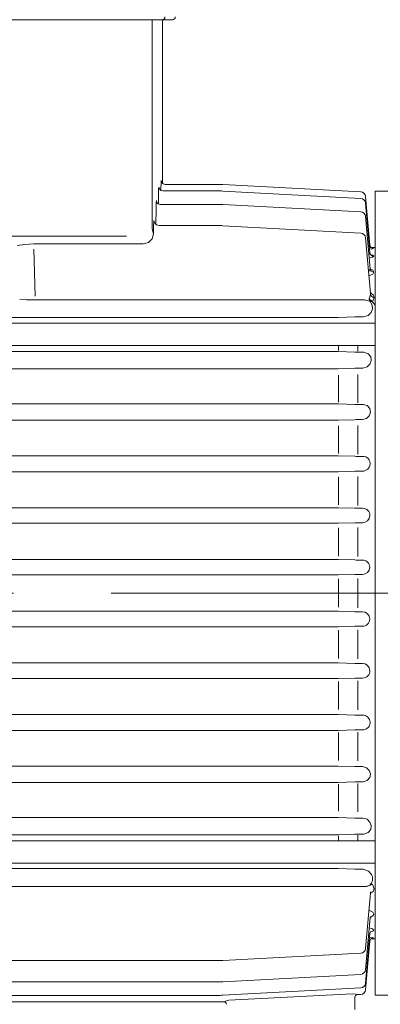
# Model space of a CAD drawing. Units: millimetres. Extents: x 0 to 210, y 0 to 297.
# Drawn here: x 96 to 108, y 145 to 177 of the extents above; entities that cross this region are included whole.
import ezdxf

# ---------------------------------------------------------------- set-up
doc = ezdxf.new("R2010")
doc.units = ezdxf.units.MM
doc.linetypes.add('CENTER2', pattern=[28.575, 19.05, -3.175, 3.175, -3.175])
doc.layers.get('0').update_dxf_attribs({"color": 3, "lineweight": 0})
doc.layers.add('1', color=3, linetype='Continuous', lineweight=0)
doc.layers.get('0').off()
doc.layers.get('0').freeze()
doc.styles.add('Mirco', font='txt')
doc.dimstyles.new('Mirco', dxfattribs={"dimtxt": 2.5, "dimasz": 2.5, "dimexe": 0.875, "dimexo": 1, "dimgap": 0.75, "dimtad": 1, "dimzin": 12, "dimdsep": 46, "dimtxsty": 'Mirco', "dimblk": 'CLOSED', "dimcen": 0.09, "dimclrt": 7, "dimadec": 0, "dimazin": 0, "dimtfac": 0.8, "dimtdec": 3, "dimtmove": 0, "dimatfit": 3, "dimldrblk": 'CLOSED', "dimfxl": 1, "dimtolj": 1, "dimarcsym": 0})

# ---------------------------------------------------------------- blocks, each defined once
blk = doc.blocks.new('_Closed')
at = {"color": 0, "linetype": 'ByBlock', "lineweight": -2}
for p, q in [((-1, 0.166667), (0, 0)), ((-1, 0.166667), (-1, -0.166667)), ((0, 0), (-1, -0.166667)), ((0, 0), (-1, 0))]:
    blk.add_line(p, q, dxfattribs=at)
blk = doc.blocks.new('*D5')
at = {"layer": '1', "color": 0, "linetype": 'Continuous', "lineweight": -2}
for p, q in [((43.25006, 167.034315), (43.25006, 209.742645)), ((120.416729, 167.700981), (120.416729, 209.742645)), ((45.75006, 208.867645), (117.916729, 208.867645))]:
    blk.add_line(p, q, dxfattribs=at)
at = {"layer": 'Defpoints', "color": 0}
for p in [(120.416729, 208.867645), (120.416729, 166.700981), (43.25006, 166.034315)]:
    blk.add_point(p, dxfattribs=at)
at = {"layer": '1', "color": 0, "lineweight": -2, "xscale": 2.5, "yscale": 2.5, "zscale": 2.5, "rotation": 180}
blk.add_blockref('_Closed', (43.25006, 208.867645), dxfattribs=at)
at = {"layer": '1', "color": 0, "lineweight": -2, "xscale": 2.5, "yscale": 2.5, "zscale": 2.5}
blk.add_blockref('_Closed', (120.416729, 208.867645), dxfattribs=at)
at = {"layer": '1', "color": 7, "lineweight": 0, "insert": (81.833395, 210.867645), "char_height": 2.5, "attachment_point": 5, "style": 'Mirco'}
blk.add_mtext('\\A1;463', dxfattribs=at)
blk = doc.blocks.new('*D9')
at = {"layer": '1', "color": 0, "linetype": 'Continuous', "lineweight": -2}
for p, q in [((101.195965, 179.784315), (129.294647, 179.784315)), ((128.419647, 177.284315), (128.419647, 142.234314)), ((105.750062, 139.734314), (129.294647, 139.734314))]:
    blk.add_line(p, q, dxfattribs=at)
at = {"layer": 'Defpoints', "color": 0}
for p in [(100.195965, 179.784315), (104.750062, 139.734314), (128.419647, 139.734314)]:
    blk.add_point(p, dxfattribs=at)
at = {"layer": '1', "color": 0, "lineweight": -2, "xscale": 2.5, "yscale": 2.5, "zscale": 2.5}
for p, rotation in [((128.419647, 179.784315), 90), ((128.419647, 139.734314), 270)]:
    blk.add_blockref('_Closed', p, dxfattribs=dict(at, rotation=rotation))
at = {"layer": '1', "color": 7, "lineweight": 0, "insert": (126.419647, 159.759314), "char_height": 2.5, "attachment_point": 5, "rotation": 90, "style": 'Mirco'}
blk.add_mtext('\\A1;240', dxfattribs=at)

msp = doc.modelspace()

# ---------------------------------------------------------------- linework, layer by layer
at = {"layer": '1', "color": 9, "linetype": 'Continuous', "lineweight": 0}
for p, q in [((77.504638, 176.867648), (101.328815, 176.867648)), ((101.00006, 176.867648), (77.833393, 176.867648)), ((101.00006, 176.867648), (101.00006, 171.542131)), ((101.085244, 171.507776), (102.872178, 171.507776)), ((102.961217, 171.505396), (107.445152, 171.265507)), ((117.77054, 171.284315), (107.916729, 171.284315)), ((107.916729, 145.117648), (107.916729, 171.284315)), ((107.60228, 171.113605), (107.740483, 169.533944)), ((107.60228, 170.899357), (107.743797, 169.281811)), ((107.60228, 170.459982), (107.751045, 168.759598)), ((107.60228, 169.770704), (107.760193, 167.965749)), ((107.7836, 169.450983), (107.916729, 169.450983)), ((107.916729, 169.450983), (107.916729, 146.95098)), ((107.60228, 146.631259), (107.760193, 148.436214)), ((107.760193, 148.436214), (107.763851, 148.478025)), ((107.60228, 145.94198), (107.751045, 147.642365)), ((107.60228, 145.502606), (107.743797, 147.120152)), ((107.60228, 145.288358), (107.740483, 146.868019)), ((107.7836, 146.95098), (107.916729, 146.95098)), ((82.627944, 144.894187), (102.872178, 144.894187)), ((102.961217, 144.896567), (102.991562, 144.89819)), ((107.251492, 144.649527), (107.258463, 145.048927)), ((107.337182, 145.130679), (107.445152, 145.136455)), ((117.77054, 145.117648), (107.916729, 145.117648))]:
    msp.add_line(p, q, dxfattribs=at)
at = {"layer": '1', "color": 3, "linetype": 'Continuous', "lineweight": 0}
for p, q in [((100.664167, 176.867648), (100.664167, 170.063337)), ((100.960383, 171.632776), (100.960987, 171.632776)), ((100.868121, 171.155523), (100.867532, 170.869441)), ((100.881077, 171.418528), (100.881682, 171.418528)), ((100.947426, 171.369771), (100.9473, 171.308563)), ((101.005939, 171.293528), (102.872178, 171.293528)), ((102.961217, 171.291148), (107.445152, 171.051259)), ((100.801772, 170.979154), (100.802376, 170.979154)), ((100.926633, 170.854154), (102.872178, 170.854154)), ((102.961217, 170.851773), (107.445152, 170.611885)), ((100.788816, 170.716149), (100.787753, 170.199858)), ((100.722559, 170.331542), (100.723163, 170.331542)), ((100.707378, 169.90177), (100.664167, 170.063337)), ((100.70764, 170.028688), (100.707378, 169.90177)), ((100.889041, 170.164875), (102.872178, 170.164875)), ((102.961217, 170.162495), (107.445152, 169.922606)), ((99.831759, 169.819079), (88.140889, 169.819079)), ((100.37637, 169.566192), (96.814732, 169.566192)), ((96.814732, 169.394787), (96.86308, 167.865755)), ((102.961217, 146.239468), (107.445152, 146.479356)), ((82.627944, 146.237088), (102.872178, 146.237088)), ((82.627944, 145.547809), (102.872178, 145.547809)), ((102.961217, 145.550189), (107.445152, 145.790078)), ((102.961217, 145.110815), (107.445152, 145.350703)), ((82.627944, 145.108435), (102.872178, 145.108435))]:
    msp.add_line(p, q, dxfattribs=at)
at = {"layer": '1', "color": 134, "linetype": 'Continuous', "lineweight": 0}
for p, q in [((107.760193, 167.965749), (107.763851, 167.923938)), ((107.518244, 167.746327), (96.86308, 167.746327)), ((107.518244, 167.746327), (107.564633, 167.746452)), ((107.826085, 167.450148), (107.829663, 167.450175)), ((107.826085, 167.450148), (107.829656, 167.450121)), ((106.71687, 167.169271), (78.783255, 167.169271)), ((107.916729, 166.99067), (80.416729, 166.99067)), ((107.252164, 167.189936), (106.71687, 167.169271)), ((107.526204, 167.191753), (107.355526, 167.191753)), ((78.783255, 166.065242), (106.71687, 166.065242)), ((107.916729, 166.264004), (80.427596, 166.264004)), ((106.71687, 166.065242), (107.252164, 166.045313)), ((106.727935, 166.09968), (106.727935, 166.264004)), ((107.355526, 166.080882), (107.355526, 166.264004)), ((107.355526, 166.043556), (107.543024, 166.043556)), ((78.783255, 165.505217), (106.71687, 165.505217)), ((106.71687, 165.505217), (107.252164, 165.522024)), ((107.355526, 165.523519), (107.512923, 165.523519)), ((106.727935, 164.416804), (106.727935, 165.29906)), ((107.355526, 164.400985), (107.355526, 165.319543)), ((78.783255, 164.363097), (106.71687, 164.363097)), ((106.71687, 164.363097), (107.252164, 164.346473)), ((107.355526, 164.344993), (107.525987, 164.344993)), ((78.783255, 163.832091), (106.71687, 163.832091)), ((106.71687, 163.832091), (107.252164, 163.847067)), ((107.355526, 163.848406), (107.506569, 163.848406)), ((106.727935, 162.742321), (106.727935, 163.644875)), ((107.355526, 162.727756), (107.355526, 163.662838)), ((78.783255, 162.66944), (106.71687, 162.66944)), ((106.71687, 162.66944), (107.252164, 162.654507)), ((107.355526, 162.653172), (107.515922, 162.653172)), ((107.751036, 162.40502), (107.751045, 162.405276)), ((91.623524, 162.154639), (106.71687, 162.154639)), ((106.71687, 162.154639), (107.252164, 162.168632)), ((106.727935, 161.07224), (106.727935, 161.986413)), ((107.355526, 162.169886), (107.503553, 162.169886)), ((107.355526, 161.058128), (107.355526, 162.002763)), ((91.618352, 160.980236), (106.71687, 160.980236)), ((106.71687, 160.980236), (107.252164, 160.966246)), ((107.355526, 160.964993), (107.509566, 160.964993)), ((107.743797, 160.723742), (107.743787, 160.723221)), ((78.783255, 160.474484), (106.71687, 160.474484)), ((106.71687, 160.474484), (107.252164, 160.487979)), ((106.727935, 159.404986), (106.727935, 160.325279)), ((107.355526, 160.489189), (107.502627, 160.489189)), ((107.355526, 159.390843), (107.355526, 160.340535)), ((78.783255, 159.293891), (106.71687, 159.293891)), ((106.71687, 159.293891), (107.252164, 159.280393)), ((107.355526, 159.279182), (107.505568, 159.279182)), ((107.740483, 159.042146), (107.740478, 159.041483)), ((78.783256, 158.792249), (106.71687, 158.792249)), ((106.71687, 158.792249), (107.252164, 158.805591)), ((106.727935, 157.739875), (106.727935, 158.662088)), ((107.355526, 158.806789), (107.503327, 158.806789)), ((107.355526, 157.72534), (107.355526, 158.676623)), ((78.783256, 157.609714), (106.71687, 157.609714)), ((106.71687, 157.609714), (107.252164, 157.596371)), ((107.355526, 157.595174), (107.503327, 157.595174)), ((78.783255, 157.108071), (106.71687, 157.108071)), ((106.71687, 157.108071), (107.252164, 157.12157)), ((107.355526, 157.12278), (107.505568, 157.12278)), ((107.740483, 157.359817), (107.740478, 157.360479)), ((106.727935, 156.076683), (106.727935, 156.996977)), ((107.355526, 156.061427), (107.355526, 157.01112)), ((78.783255, 155.927478), (106.71687, 155.927478)), ((106.71687, 155.927478), (107.252164, 155.913984)), ((107.355526, 155.912773), (107.502627, 155.912773)), ((78.783255, 155.421726), (106.71687, 155.421726)), ((106.71687, 155.421726), (107.252164, 155.435716)), ((106.727935, 154.415549), (106.727935, 155.329722)), ((107.355526, 155.43697), (107.509566, 155.43697)), ((107.355526, 154.3992), (107.355526, 155.343835)), ((78.783255, 154.247324), (106.71687, 154.247324)), ((106.71687, 154.247324), (107.252164, 154.233331)), ((107.355526, 154.232077), (107.503553, 154.232077)), ((78.783255, 153.732522), (106.71687, 153.732522)), ((106.71687, 153.732522), (107.252164, 153.747455)), ((106.727935, 152.757087), (106.727935, 153.659641)), ((107.355526, 153.748791), (107.515922, 153.748791)), ((107.355526, 152.739125), (107.355526, 153.674207)), ((78.783255, 152.569872), (106.71687, 152.569872)), ((106.71687, 152.569872), (107.252164, 152.554896)), ((107.355526, 152.553557), (107.506569, 152.553557)), ((78.783255, 152.038866), (106.71687, 152.038866)), ((106.71687, 152.038866), (107.252164, 152.05549)), ((106.727935, 151.102903), (106.727935, 151.985158)), ((107.355526, 152.05697), (107.525987, 152.05697)), ((107.355526, 151.08242), (107.355526, 152.000978)), ((78.783255, 150.896746), (106.71687, 150.896746)), ((106.71687, 150.896746), (107.252164, 150.879939)), ((107.355526, 150.878443), (107.512923, 150.878443)), ((78.783255, 150.33672), (106.71687, 150.33672)), ((106.71687, 150.33672), (107.252164, 150.35665)), ((107.355526, 150.358407), (107.543024, 150.358407)), ((107.355526, 150.137959), (107.355526, 150.32108)), ((107.916729, 150.137959), (80.416729, 150.137959)), ((106.727935, 150.137959), (106.727935, 150.302283)), ((107.916729, 149.411292), (80.416729, 149.411292)), ((106.71687, 149.232692), (78.783255, 149.232692)), ((107.252164, 149.212027), (106.71687, 149.232692)), ((107.526204, 149.21021), (107.355526, 149.21021)), ((107.523195, 148.65064), (91.227113, 148.65064)), ((107.569769, 148.650453), (107.523195, 148.65064))]:
    msp.add_line(p, q, dxfattribs=at)
at = {"layer": '1', "color": 1, "linetype": 'CENTER2', "lineweight": 0}
msp.add_line((42.179198, 158.200982), (115.725949, 158.200981), dxfattribs=at)
at = {"layer": '1', "color": 3, "linetype": 'Continuous', "lineweight": 0}
for points in [[(100.960381, 171.632782), (100.951416, 171.556473), (100.947426, 171.369766)], [(100.967484, 171.595795), (100.960983, 171.632782)], [(100.881081, 171.418533), (100.872108, 171.342224), (100.868118, 171.155518)], [(100.888176, 171.381546), (100.881683, 171.418533)], [(100.801773, 170.979156), (100.792809, 170.902847), (100.788818, 170.716156)], [(100.808868, 170.942169), (100.802376, 170.979156)], [(100.722557, 170.331543), (100.715286, 170.291351), (100.709854, 170.181198), (100.707642, 170.028687)], [(100.730988, 170.284592), (100.72316, 170.331543)], [(100.707382, 169.901764), (100.663239, 169.733276), (100.542198, 169.610565), (100.376373, 169.566193)], [(96.275398, 169.517853), (96.511574, 169.553406), (96.814735, 169.566193)], [(107.743797, 169.281815), (107.709373, 169.235947)], [(107.740486, 169.533951), (107.722687, 169.523132)], [(107.865005, 169.420181), (107.8311, 169.407761), (107.733788, 169.396179)], [(107.816193, 169.431946), (107.865005, 169.420227)], [(107.868324, 169.170822), (107.83152, 169.132156), (107.721283, 169.099762)], [(107.769043, 169.22287), (107.841408, 169.199448), (107.868309, 169.170929)], [(107.751045, 168.759598), (107.699356, 168.661148)], [(107.875572, 168.654343), (107.836288, 168.582794), (107.711288, 168.524704)], [(107.751686, 168.7547), (107.841248, 168.709671), (107.875557, 168.654449)], [(107.758713, 148.419266), (107.851883, 148.489792), (107.888374, 148.574097)], [(107.875572, 147.74762), (107.836288, 147.819168), (107.711288, 147.877258)], [(107.751686, 147.647263), (107.841248, 147.692291), (107.875557, 147.747513)], [(107.868324, 147.23114), (107.83152, 147.269806), (107.721283, 147.3022)], [(107.769043, 147.179092), (107.841408, 147.202515), (107.868309, 147.231033)], [(107.865005, 146.981781), (107.8311, 146.994202), (107.733788, 147.005783)], [(107.816193, 146.970016), (107.865005, 146.981735)], [(103.157944, 144.946747), (103.044083, 144.919601), (102.991562, 144.898193)], [(103.157944, 144.946747), (107.172676, 145.161469)], [(107.337181, 145.130676), (107.286797, 145.1465), (107.172676, 145.161469)]]:
    msp.add_lwpolyline(points, dxfattribs=at)
at = {"layer": '1', "color": 9, "linetype": 'Continuous', "lineweight": 0}
for points in [[(100.96608, 171.601822), (100.977829, 171.570816), (101.022362, 171.525223), (101.085243, 171.507782)], [(100.88678, 171.387573), (100.898529, 171.356567), (100.943054, 171.310974), (101.005936, 171.293533)], [(100.807472, 170.948196), (100.819221, 170.917191), (100.863747, 170.871597), (100.926636, 170.854156)], [(100.729294, 170.292297), (100.746185, 170.247726), (100.805878, 170.187561), (100.889038, 170.164871)], [(107.823212, 169.429794), (107.780579, 169.453598), (107.740479, 169.533997)], [(107.782982, 169.211136), (107.764694, 169.227982), (107.74379, 169.281921)], [(107.762611, 168.729233), (107.751038, 168.759705)], [(107.762611, 147.672729), (107.751038, 147.642258)], [(107.782982, 147.190826), (107.764694, 147.173981), (107.74379, 147.120041)], [(107.823212, 146.972168), (107.780579, 146.948364), (107.740479, 146.867966)]]:
    msp.add_lwpolyline(points, dxfattribs=at)
at = {"layer": '1', "color": 134, "linetype": 'Continuous', "lineweight": 0}
for points in [[(107.758713, 167.982697), (107.851883, 167.91217), (107.888374, 167.827866)], [(96.863083, 167.746323), (96.5784, 167.749329), (96.355667, 167.75766)], [(107.751083, 167.693756), (107.564636, 167.746445)], [(107.763855, 167.92392), (107.725388, 167.784286)], [(107.725388, 167.784286), (107.825134, 167.68866)], [(107.751091, 167.693756), (107.82515, 167.688675)], [(107.751091, 167.693756), (107.82341, 167.577057), (107.829666, 167.45018)], [(107.888374, 167.82785), (107.82515, 167.688675)], [(107.82515, 167.688675), (107.916733, 167.572159)], [(107.829659, 167.450119), (107.787048, 167.340103), (107.690559, 167.241699), (107.526207, 167.191757)], [(107.786171, 165.768478), (107.770866, 165.889954), (107.691185, 165.995071), (107.543022, 166.043549)], [(107.512924, 165.523514), (107.653801, 165.563614), (107.74688, 165.656219), (107.786171, 165.768478)], [(107.763855, 164.086807), (107.742966, 164.207016), (107.659859, 164.304825), (107.525986, 164.344986)], [(107.506569, 163.848404), (107.635742, 163.883804), (107.726456, 163.972794), (107.763855, 164.086807)], [(107.506569, 152.553558), (107.635742, 152.518158), (107.726456, 152.429169), (107.763855, 152.315155)], [(107.763855, 152.315155), (107.742966, 152.194946), (107.659859, 152.097137), (107.525986, 152.056976)], [(107.512924, 150.878448), (107.653801, 150.838364), (107.74688, 150.745743), (107.786171, 150.633484)], [(107.786171, 150.633484), (107.770866, 150.512024), (107.691185, 150.406891), (107.543022, 150.358414)], [(107.799049, 149.04097), (107.702774, 149.151886), (107.526207, 149.210205)], [(107.888374, 148.574127), (107.825142, 148.713287)]]:
    msp.add_lwpolyline(points, dxfattribs=at)
at = {"layer": '1', "color": 9, "linetype": 'Continuous', "lineweight": 0}
for centre, radius, start, end in [((101.328857, 176.951028), 0.08338, 269.971068, 2.966165), ((102.872178, 169.841098), 1.666678, 86.937632, 89.999989), ((107.436293, 171.099126), 0.166617, 4.985309, 86.952313), ((107.436293, 170.884878), 0.166617, 4.985309, 86.952313), ((107.436293, 170.445503), 0.166617, 4.985309, 86.952313), ((107.436293, 169.756225), 0.166617, 4.985309, 86.952313), ((107.436293, 146.645738), 0.166617, 273.047687, 355.014691), ((107.436293, 145.95646), 0.166617, 273.047687, 355.014691), ((107.436293, 145.517085), 0.166617, 273.047687, 355.014691), ((107.436293, 145.302837), 0.166617, 273.047687, 355.014691), ((102.872178, 146.560865), 1.666678, 270.000011, 273.062368)]:
    msp.add_arc(centre, radius, start, end, dxfattribs=at)
at = {"layer": '1', "color": 3, "linetype": 'Continuous', "lineweight": 0}
for centre, radius, start, end in [((102.872178, 169.62685), 1.666678, 86.937632, 89.999989), ((102.872178, 169.187475), 1.666678, 86.937632, 89.999989), ((102.872178, 168.498197), 1.666678, 86.937632, 89.999989), ((102.872178, 147.903766), 1.666678, 270.000011, 273.062368), ((102.872178, 147.214488), 1.666678, 270.000011, 273.062368), ((102.872178, 146.775113), 1.666678, 270.000011, 273.062368), ((102.995937, 144.815036), 0.083269, 1.015611, 93.011492), ((107.341665, 145.047511), 0.083289, 93.085792, 178.989653)]:
    msp.add_arc(centre, radius, start, end, dxfattribs=at)
at = {"layer": '1', "color": 134, "linetype": 'Continuous', "lineweight": 0}
for centre, radius, start, end in [((107.352709, 164.411568), 2.780187, 89.941928, 92.072541), ((107.352746, 168.921522), 2.877968, 267.997161, 270.055356), ((107.352854, 162.135269), 3.388251, 89.954814, 91.702941), ((107.352885, 167.771001), 3.426009, 268.315313, 270.044169), ((107.352913, 160.059508), 3.788899, 89.960481, 91.523712), ((107.352905, 166.451955), 3.798784, 268.480369, 270.039532), ((107.517332, 162.419057), 0.234119, 356.625225, 90.344861), ((107.502229, 162.419086), 0.249204, 270.304207, 356.764406), ((107.352912, 158.124475), 4.045412, 89.96297, 91.427059), ((107.352915, 165.011483), 4.046491, 268.573282, 270.036981), ((107.510482, 160.731549), 0.233445, 358.083388, 90.225049), ((107.501975, 160.731129), 0.241941, 270.154396, 358.126867), ((107.352918, 156.298517), 4.190673, 89.964333, 91.377663), ((107.352919, 163.468803), 4.189621, 268.62197, 270.035655), ((107.50324, 159.044041), 0.237253, 270.021159, 359.382293), ((107.505993, 159.044679), 0.234503, 359.381016, 90.103776), ((107.35292, 154.569657), 4.237133, 89.96476, 91.362589), ((107.35292, 161.832306), 4.237133, 268.637411, 270.03524), ((107.50324, 157.357922), 0.237253, 0.617707, 89.978841), ((107.352919, 152.93316), 4.189621, 89.964345, 91.37803), ((107.505993, 157.357283), 0.234503, 269.896224, 0.618984), ((107.352918, 160.103446), 4.190673, 268.622337, 270.035667), ((107.501975, 155.670834), 0.241941, 1.873133, 89.845604), ((107.510482, 155.670413), 0.233445, 269.774951, 1.916612), ((107.352915, 151.390479), 4.046491, 89.963019, 91.426718), ((107.352912, 158.277488), 4.045412, 268.572941, 270.03703), ((107.502229, 153.982877), 0.249204, 3.235594, 89.695793), ((107.517332, 153.982905), 0.234119, 269.655139, 3.374775), ((107.352905, 149.950008), 3.798784, 89.960468, 91.519631), ((107.352913, 156.342455), 3.788899, 268.476288, 270.039519), ((107.352885, 148.630962), 3.426009, 89.955831, 91.684687), ((107.352854, 154.266694), 3.388251, 268.297059, 270.045186), ((107.352746, 147.48044), 2.877968, 89.944644, 92.002839), ((107.352709, 151.990395), 2.780187, 267.927459, 270.058072), ((107.527683, 148.897948), 0.306745, 10.118991, 27.790345), ((107.584512, 148.891825), 0.247895, 305.031177, 336.469842), ((107.558277, 148.90183), 0.275946, 336.740058, 10.430478), ((107.571604, 148.988541), 0.338093, 269.688986, 288.237028), ((107.591529, 148.933247), 0.279346, 287.904849, 298.962847), ((107.822871, 148.512503), 0.200813, 89.343303, 118.58246)]:
    msp.add_arc(centre, radius, start, end, dxfattribs=at)
at = {"layer": '1', "color": 3, "linetype": 'Continuous', "lineweight": 0, "extrusion": (0, 0, -1)}
for centre, major_axis, ratio, start_param, end_param in [((100.994434, 176.950981), (0, 0.083333), 0.998904, 1.518435516, 3.14159172), ((107.865007, 169.544839), (-0.124525, -0.01089), 0.997241, 4.799381814, 6.283151214), ((107.868321, 169.292705), (-0.124524, -0.010895), 0.974913, 4.79748089, 6.283189532), ((107.875569, 168.770492), (-0.124524, -0.010895), 0.928702, 4.793465702, 6.28318982)]:
    msp.add_ellipse(centre, major_axis=major_axis, ratio=ratio, start_param=start_param, end_param=end_param, dxfattribs=at)
at = {"layer": '1', "color": 134, "linetype": 'Continuous', "lineweight": 0, "extrusion": (0, 0, -1)}
msp.add_ellipse((107.825133, 167.794077), major_axis=(0.066582, 0.105792), ratio=0.727522, start_param=3.243311544, end_param=4.198757811, dxfattribs=at)
at = {"layer": '1', "color": 134, "linetype": 'Continuous', "lineweight": 0}
msp.add_ellipse((107.888376, 167.934832), major_axis=(0.124522, 0.010927), ratio=0.854842, start_param=3.141291504, end_param=4.637518536, dxfattribs=at)

# ---------------------------------------------------------------- dimensions: what is measured, and where the dimension line sits
at = {"layer": '1', "color": 3, "linetype": 'Continuous', "lineweight": 0}
dim = msp.add_linear_dim(base=(120.416729, 208.867645), p1=(43.25006, 166.034315), p2=(120.416729, 166.700981), dimstyle='Mirco', override={"dimlfac": 6, "dimpost": ''}, dxfattribs=at)
dim.commit()
dim.dimension.update_dxf_attribs({"geometry": '*D5', "text_midpoint": (81.833395, 210.867645)})
dim = msp.add_linear_dim(base=(128.419647, 139.734314), p1=(100.195965, 179.784315), p2=(104.750062, 139.734314), angle=90, dimstyle='Mirco', override={"dimjust": 0, "dimlfac": 6, "dimrnd": 1, "dimpost": '', "dimse1": 0, "dimse2": 0}, dxfattribs=at)
dim.commit()
dim.dimension.update_dxf_attribs({"geometry": '*D9', "text_midpoint": (126.419647, 159.759314)})

doc.saveas('drawing.dxf')
